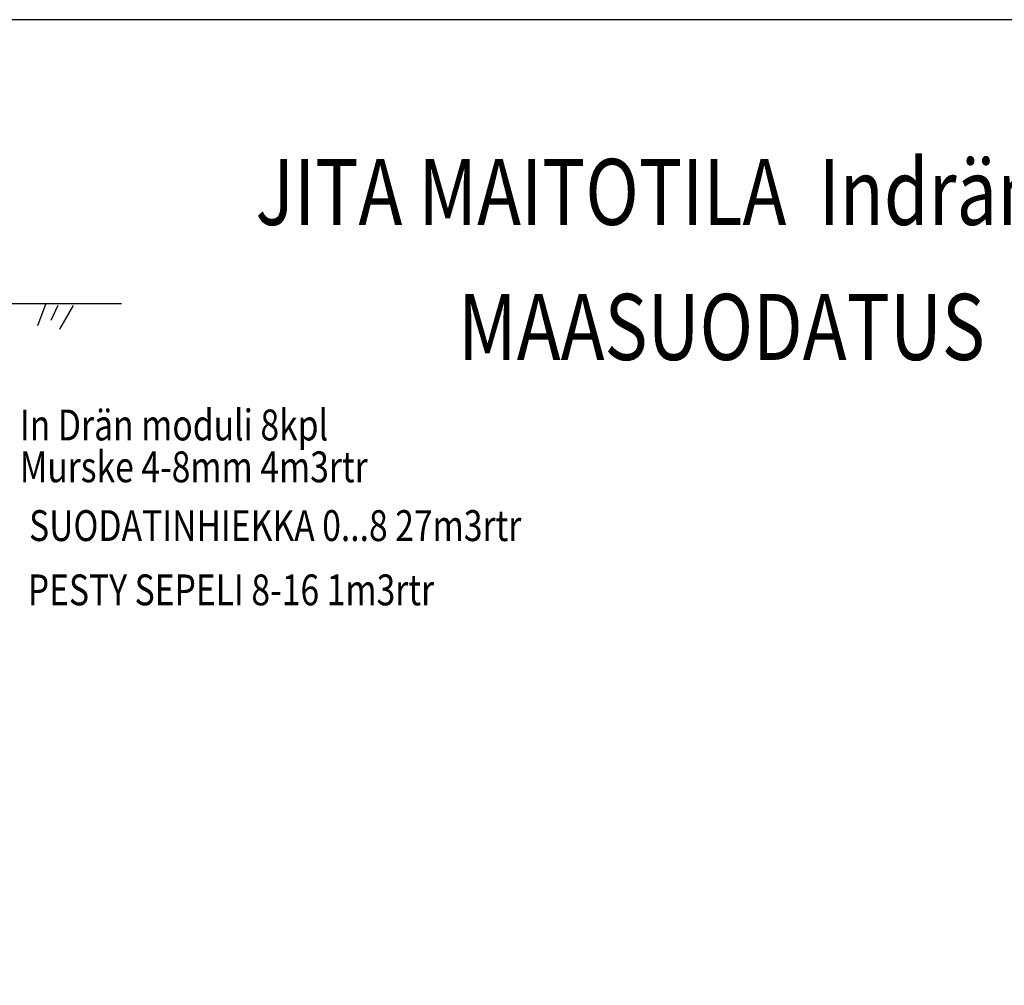
# Model space of a CAD drawing. Extents: x -61183 to 137207, y -89304 to 77996.
# Drawn here: x 123036 to 128620, y -73694 to -68215 of the extents above; entities that cross this region are included whole.
import ezdxf

# ---------------------------------------------------------------- set-up
doc = ezdxf.new("R2010")
doc.units = 0
doc.header["$LTSCALE"] = 100
for name, color, linetype in [('INDRÄN', 8, 'CONTINUOUS'), ('r0n100', 7, 'CONTINUOUS'), ('V8TXT', 7, 'CONTINUOUS')]:
    doc.layers.add(name, color=color, linetype=linetype)
doc.styles.add('S', font='txt.shx', dxfattribs={"width": 0.8})

msp = doc.modelspace()

# ---------------------------------------------------------------- linework, layer by layer
at = {"layer": 'INDRÄN'}
for points in [[(118613.5, -69825.4), (123612.9, -69825.4)], [(123184.4, -69826.5), (123136.2, -69951.6)], [(123251.8, -69836.1), (123213.3, -69922.7)], [(123338.5, -69836.1), (123261.4, -69970.8)]]:
    msp.add_lwpolyline(points, dxfattribs=at)
at = {"layer": 'r0n100'}
msp.add_lwpolyline([(106393.8, -68215.3), (106393.8, -89215.3), (136093.8, -89215.3), (136093.8, -68215.3)], close=True, dxfattribs=at)

# ---------------------------------------------------------------- texts
at = {"layer": 'V8TXT', "style": 'S', "width": 0.8}
for s, p in [('JITA MAITOTILA  Indrän 2X3000-32 (X)', (124373.3, -69380.1)), ('MAASUODATUS', (125522.7, -70146.2))]:
    msp.add_text(s, height=375, dxfattribs=at).set_placement(p)
at = {"layer": 'V8TXT', "lineweight": 30, "style": 'S', "width": 0.8}
for s, p in [('In Drän moduli 8kpl', (123037.3, -70602.4)), ('Murske 4-8mm 4m3rtr', (123037.3, -70839.9)), ('SUODATINHIEKKA 0...8 27m3rtr ', (123089.3, -71173.3)), ('PESTY SEPELI 8-16 1m3rtr', (123082.1, -71538))]:
    msp.add_text(s, height=175, dxfattribs=at).set_placement(p)

doc.saveas('drawing.dxf')
